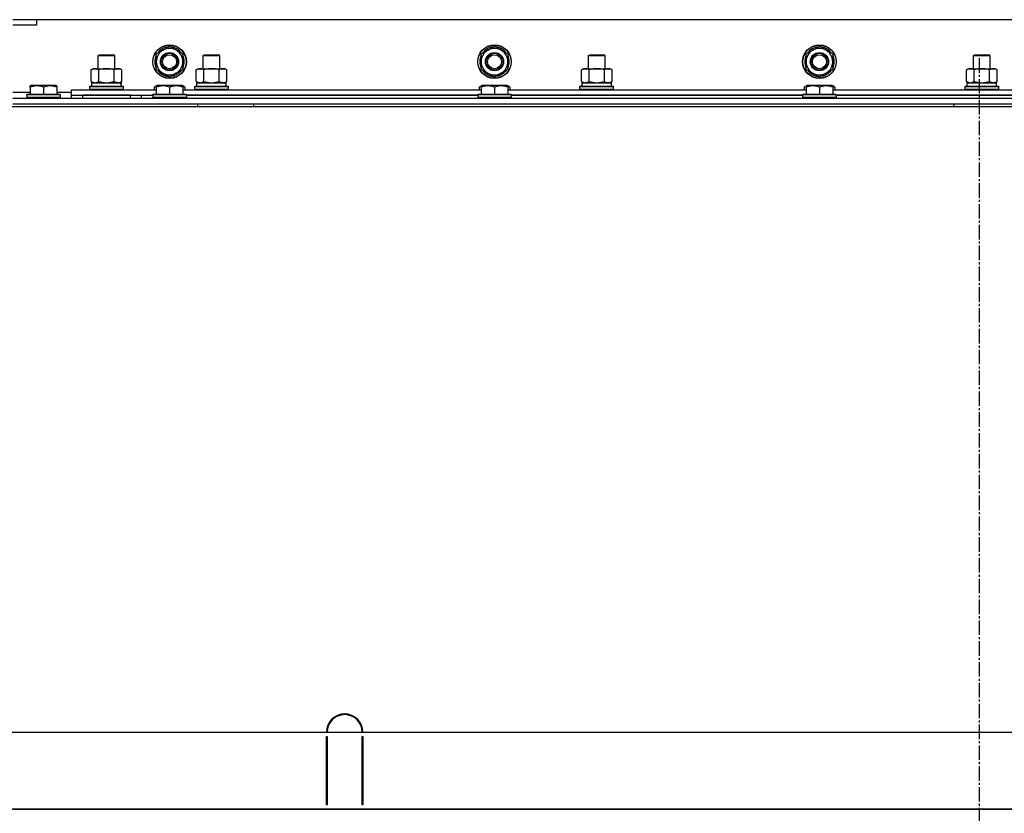
# Model space of a CAD drawing. Units: millimetres. Extents: x 0 to 30411, y -7 to 21000.
# Drawn here: x 23650 to 24353, y 15512 to 16079 of the extents above; entities that cross this region are included whole.
import ezdxf

# ---------------------------------------------------------------- set-up
doc = ezdxf.new("R2010")
doc.units = ezdxf.units.MM
doc.linetypes.add('K5LT_AXLED', pattern=[14.875, 10.375, -1.5, 1.5, -1.5])
doc.linetypes.add('K5LT_THIN', pattern=[0])
for name, color, linetype, true_color in [('DIM', 6, 'Continuous', 0xff00ff), ('OSI', 2, 'Continuous', 0xffff00), ('R', 1, 'Continuous', 0xff0000), ('WELDING', 7, 'Continuous', 0xffffff)]:
    doc.layers.add(name, color=color, linetype=linetype, true_color=true_color)

msp = doc.modelspace()

# ---------------------------------------------------------------- linework, layer by layer
at = {"layer": 'DIM', "color": 7, "linetype": 'K5LT_THIN', "lineweight": 30}
msp.add_line((20597.38, 15569.76), (29068.2, 15569.76), dxfattribs=at)
at = {"layer": 'OSI', "color": 30, "linetype": 'K5LT_AXLED', "lineweight": 30, "true_color": 0xff8000}
msp.add_line((24335.38, 16051.19), (24335.38, 11860.19), dxfattribs=at)
at = {"layer": 'R', "color": 7, "linetype": 'K5LT_THIN', "lineweight": 30}
for p, q in [((23662.38, 16078.76), (23645.38, 16078.76)), ((25012.38, 16078.76), (23662.38, 16078.76)), ((23662.38, 16078.76), (23662.38, 16074.76)), ((23662.38, 16074.76), (23645.38, 16074.76)), ((23747.88, 16054.25), (23752.63, 16056.99)), ((23752.63, 16056.99), (23757.38, 16059.73)), ((23757.38, 16059.73), (23766.88, 16054.25)), ((23979.88, 16054.25), (23984.63, 16056.99)), ((23984.63, 16056.99), (23989.38, 16059.73)), ((23989.38, 16059.73), (23998.88, 16054.25)), ((24211.88, 16054.25), (24216.63, 16056.99)), ((24216.63, 16056.99), (24221.38, 16059.73)), ((24221.38, 16059.73), (24230.88, 16054.25)), ((23706.38, 16053.19), (23707.38, 16053.76)), ((23706.38, 16043.76), (23706.38, 16053.19)), ((23706.38, 16053.19), (23718.38, 16053.19)), ((23707.38, 16053.76), (23717.38, 16053.76)), ((23718.38, 16053.19), (23717.38, 16053.76)), ((23718.38, 16043.76), (23718.38, 16053.19)), ((23747.88, 16043.28), (23747.88, 16054.25)), ((23766.88, 16054.25), (23766.88, 16043.28)), ((23781.38, 16053.19), (23782.38, 16053.76)), ((23781.38, 16043.76), (23781.38, 16053.19)), ((23781.38, 16053.19), (23793.38, 16053.19)), ((23781.38, 16043.76), (23781.38, 16053.19)), ((23782.38, 16053.76), (23792.38, 16053.76)), ((23793.38, 16053.19), (23792.38, 16053.76)), ((23793.38, 16043.76), (23793.38, 16053.19)), ((23979.88, 16043.28), (23979.88, 16054.25)), ((23998.88, 16054.25), (23998.88, 16043.28)), ((24056.38, 16053.19), (24057.38, 16053.76)), ((24056.38, 16043.76), (24056.38, 16053.19)), ((24056.38, 16053.19), (24068.38, 16053.19)), ((24056.38, 16043.76), (24056.38, 16053.19)), ((24057.38, 16053.76), (24067.38, 16053.76)), ((24068.38, 16053.19), (24067.38, 16053.76)), ((24068.38, 16043.76), (24068.38, 16053.19)), ((24211.88, 16043.28), (24211.88, 16054.25)), ((24230.88, 16054.25), (24230.88, 16043.28)), ((24331.38, 16053.19), (24332.38, 16053.76)), ((24331.38, 16043.76), (24331.38, 16053.19)), ((24331.38, 16043.76), (24331.38, 16053.19)), ((24331.38, 16053.19), (24343.38, 16053.19)), ((24332.38, 16053.76), (24342.38, 16053.76)), ((24343.38, 16053.19), (24342.38, 16053.76)), ((24343.38, 16043.76), (24343.38, 16053.19)), ((23701.41, 16042.92), (23702.88, 16043.76)), ((23701.41, 16034.61), (23701.41, 16042.92)), ((23702.88, 16043.76), (23720.6, 16043.76)), ((23706.89, 16034.61), (23706.89, 16042.92)), ((23717.86, 16034.61), (23717.86, 16042.92)), ((23720.6, 16043.76), (23721.88, 16043.76)), ((23723.35, 16042.92), (23721.88, 16043.76)), ((23723.35, 16034.61), (23723.35, 16042.92)), ((23757.38, 16037.79), (23747.88, 16043.28)), ((23766.88, 16043.28), (23762.13, 16040.54)), ((23765.74, 16042.63), (23765.85, 16042.56)), ((23766.93, 16044.42), (23766.88, 16044.45)), ((23776.41, 16042.92), (23777.88, 16043.76)), ((23776.41, 16034.61), (23776.41, 16042.92)), ((23777.88, 16043.76), (23795.6, 16043.76)), ((23781.89, 16034.61), (23781.89, 16042.92)), ((23792.86, 16034.61), (23792.86, 16042.92)), ((23795.6, 16043.76), (23796.88, 16043.76)), ((23798.35, 16042.92), (23796.88, 16043.76)), ((23798.35, 16034.61), (23798.35, 16042.92)), ((23989.38, 16037.79), (23979.88, 16043.28)), ((23998.88, 16043.28), (23994.13, 16040.54)), ((23997.74, 16042.63), (23997.85, 16042.56)), ((23998.93, 16044.42), (23998.88, 16044.45)), ((24051.41, 16042.92), (24052.88, 16043.76)), ((24051.41, 16034.61), (24051.41, 16042.92)), ((24052.88, 16043.76), (24070.6, 16043.76)), ((24056.89, 16034.61), (24056.89, 16042.92)), ((24067.86, 16034.61), (24067.86, 16042.92)), ((24070.6, 16043.76), (24071.88, 16043.76)), ((24073.35, 16042.92), (24071.88, 16043.76)), ((24073.35, 16034.61), (24073.35, 16042.92)), ((24221.38, 16037.79), (24211.88, 16043.28)), ((24230.88, 16043.28), (24226.13, 16040.54)), ((24229.74, 16042.63), (24229.85, 16042.56)), ((24230.93, 16044.42), (24230.88, 16044.45)), ((24326.41, 16042.92), (24327.88, 16043.76)), ((24326.41, 16034.61), (24326.41, 16042.92)), ((24327.88, 16043.76), (24345.6, 16043.76)), ((24331.89, 16034.61), (24331.89, 16042.92)), ((24342.86, 16034.61), (24342.86, 16042.92)), ((24345.6, 16043.76), (24346.88, 16043.76)), ((24348.35, 16042.92), (24346.88, 16043.76)), ((24348.35, 16034.61), (24348.35, 16042.92)), ((23762.13, 16040.54), (23757.38, 16037.79)), ((23764.58, 16041.95), (23765.1, 16041.65)), ((23994.13, 16040.54), (23989.38, 16037.79)), ((23996.58, 16041.95), (23997.1, 16041.65)), ((24226.13, 16040.54), (24221.38, 16037.79)), ((24228.58, 16041.95), (24229.1, 16041.65)), ((23657.88, 16031.46), (23658.4, 16031.76)), ((23657.88, 16030.61), (23657.88, 16031.46)), ((23657.88, 16030.61), (23657.88, 16025.26)), ((23676.35, 16031.76), (23658.4, 16031.76)), ((23667.38, 16030.61), (23667.38, 16025.26)), ((23676.88, 16031.46), (23676.35, 16031.76)), ((23676.88, 16031.46), (23676.88, 16030.61)), ((23676.88, 16030.61), (23676.88, 16025.26)), ((23687.38, 16024.76), (23687.38, 16028.76)), ((23687.38, 16028.76), (23747.88, 16028.76)), ((23700.38, 16030.96), (23700.55, 16031.26)), ((23700.38, 16029.06), (23700.38, 16030.96)), ((23700.38, 16030.96), (23724.38, 16030.96)), ((23700.38, 16029.06), (23700.55, 16028.76)), ((23700.38, 16029.06), (23724.38, 16029.06)), ((23700.55, 16031.26), (23724.2, 16031.26)), ((23701.41, 16034.61), (23702.88, 16033.76)), ((23701.88, 16033.76), (23722.62, 16033.76)), ((23701.88, 16031.26), (23701.88, 16033.76)), ((23723.35, 16034.61), (23721.88, 16033.76)), ((23722.83, 16033.76), (23722.62, 16033.76)), ((23722.83, 16033.76), (23722.74, 16032.39)), ((23724.38, 16030.96), (23724.2, 16031.26)), ((23724.38, 16029.06), (23724.2, 16028.76)), ((23724.38, 16029.06), (23724.38, 16030.96)), ((23746.41, 16030.61), (23747.88, 16031.46)), ((23746.41, 16030.61), (23746.41, 16028.76)), ((23747.88, 16031.46), (23748.4, 16031.76)), ((23747.88, 16030.61), (23747.88, 16031.46)), ((23747.88, 16030.61), (23747.88, 16025.26)), ((23766.35, 16031.76), (23748.4, 16031.76)), ((23757.38, 16030.61), (23757.38, 16025.26)), ((23766.88, 16031.46), (23766.35, 16031.76)), ((23768.35, 16030.61), (23766.88, 16031.46)), ((23766.88, 16031.46), (23766.88, 16030.61)), ((23766.88, 16030.61), (23766.88, 16025.26)), ((23766.88, 16028.76), (23979.88, 16028.76)), ((23768.35, 16030.61), (23768.35, 16028.76)), ((23775.38, 16030.96), (23775.55, 16031.26)), ((23775.38, 16029.06), (23775.38, 16030.96)), ((23775.38, 16029.06), (23775.38, 16030.96)), ((23775.38, 16030.96), (23787.38, 16030.96)), ((23775.38, 16029.06), (23775.55, 16028.76)), ((23775.38, 16029.06), (23775.55, 16028.76)), ((23775.38, 16029.06), (23787.38, 16029.06)), ((23775.55, 16031.26), (23787.38, 16031.26)), ((23776.41, 16034.61), (23777.88, 16033.76)), ((23776.88, 16033.76), (23797.88, 16033.76)), ((23776.88, 16031.26), (23776.88, 16033.76)), ((23776.88, 16031.26), (23797.88, 16031.26)), ((23787.38, 16031.26), (23799.2, 16031.26)), ((23787.38, 16030.96), (23799.38, 16030.96)), ((23787.38, 16029.06), (23799.38, 16029.06)), ((23798.35, 16034.61), (23796.88, 16033.76)), ((23797.88, 16031.26), (23797.88, 16033.76)), ((23799.38, 16030.96), (23799.2, 16031.26)), ((23799.38, 16029.06), (23799.2, 16028.76)), ((23799.38, 16029.06), (23799.2, 16028.76)), ((23799.38, 16029.06), (23799.38, 16030.96)), ((23799.38, 16029.06), (23799.38, 16030.96)), ((23978.41, 16030.61), (23979.88, 16031.46)), ((23978.41, 16030.61), (23978.41, 16028.76)), ((23979.88, 16031.46), (23980.4, 16031.76)), ((23979.88, 16030.61), (23979.88, 16031.46)), ((23979.88, 16030.61), (23979.88, 16025.26)), ((23998.35, 16031.76), (23980.4, 16031.76)), ((23989.38, 16030.61), (23989.38, 16025.26)), ((23998.88, 16031.46), (23998.35, 16031.76)), ((24000.35, 16030.61), (23998.88, 16031.46)), ((23998.88, 16031.46), (23998.88, 16030.61)), ((23998.88, 16030.61), (23998.88, 16025.26)), ((23998.88, 16028.76), (24211.88, 16028.76)), ((24000.35, 16030.61), (24000.35, 16028.76)), ((24050.38, 16030.96), (24050.55, 16031.26)), ((24050.38, 16029.06), (24050.38, 16030.96)), ((24050.38, 16029.06), (24050.38, 16030.96)), ((24050.38, 16030.96), (24062.38, 16030.96)), ((24050.38, 16029.06), (24050.55, 16028.76)), ((24050.38, 16029.06), (24050.55, 16028.76)), ((24050.38, 16029.06), (24062.38, 16029.06)), ((24050.55, 16031.26), (24062.38, 16031.26)), ((24051.41, 16034.61), (24052.88, 16033.76)), ((24051.88, 16033.76), (24072.88, 16033.76)), ((24051.88, 16031.26), (24051.88, 16033.76)), ((24051.88, 16031.26), (24072.88, 16031.26)), ((24062.38, 16031.26), (24074.2, 16031.26)), ((24062.38, 16030.96), (24074.38, 16030.96)), ((24062.38, 16029.06), (24074.38, 16029.06)), ((24073.35, 16034.61), (24071.88, 16033.76)), ((24072.88, 16031.26), (24072.88, 16033.76)), ((24074.38, 16030.96), (24074.2, 16031.26)), ((24074.38, 16029.06), (24074.2, 16028.76)), ((24074.38, 16029.06), (24074.2, 16028.76)), ((24074.38, 16029.06), (24074.38, 16030.96)), ((24074.38, 16029.06), (24074.38, 16030.96)), ((24210.41, 16030.61), (24211.88, 16031.46)), ((24210.41, 16030.61), (24210.41, 16028.76)), ((24211.88, 16031.46), (24212.4, 16031.76)), ((24211.88, 16030.61), (24211.88, 16031.46)), ((24211.88, 16030.61), (24211.88, 16025.26)), ((24230.35, 16031.76), (24212.4, 16031.76)), ((24221.38, 16030.61), (24221.38, 16025.26)), ((24230.88, 16031.46), (24230.35, 16031.76)), ((24230.88, 16031.46), (24230.88, 16030.61)), ((24232.35, 16030.61), (24230.88, 16031.46)), ((24230.88, 16030.61), (24230.88, 16025.26)), ((24230.88, 16028.76), (24443.88, 16028.76)), ((24232.35, 16030.61), (24232.35, 16028.76)), ((24325.38, 16030.96), (24325.55, 16031.26)), ((24325.38, 16029.06), (24325.38, 16030.96)), ((24325.38, 16029.06), (24325.38, 16030.96)), ((24325.38, 16030.96), (24337.38, 16030.96)), ((24325.38, 16029.06), (24325.55, 16028.76)), ((24325.38, 16029.06), (24325.55, 16028.76)), ((24325.38, 16029.06), (24337.38, 16029.06)), ((24325.55, 16031.26), (24337.38, 16031.26)), ((24326.41, 16034.61), (24327.88, 16033.76)), ((24326.88, 16033.76), (24347.88, 16033.76)), ((24326.88, 16031.26), (24326.88, 16033.76)), ((24326.88, 16031.26), (24347.88, 16031.26)), ((24337.38, 16031.26), (24349.2, 16031.26)), ((24337.38, 16030.96), (24349.38, 16030.96)), ((24337.38, 16029.06), (24349.38, 16029.06)), ((24348.35, 16034.61), (24346.88, 16033.76)), ((24347.88, 16031.26), (24347.88, 16033.76)), ((24349.38, 16030.96), (24349.2, 16031.26)), ((24349.38, 16029.06), (24349.2, 16028.76)), ((24349.38, 16029.06), (24349.2, 16028.76)), ((24349.38, 16029.06), (24349.38, 16030.96)), ((24349.38, 16029.06), (24349.38, 16030.96)), ((23657.88, 16026.76), (23645.38, 16026.76)), ((23645.38, 16022.76), (25029.38, 16022.76)), ((23655.38, 16024.96), (23655.55, 16025.26)), ((23655.38, 16024.96), (23655.38, 16023.06)), ((23679.38, 16024.96), (23655.38, 16024.96)), ((23679.38, 16023.06), (23655.38, 16023.06)), ((23655.38, 16023.06), (23655.55, 16022.76)), ((23679.2, 16025.26), (23655.55, 16025.26)), ((23687.38, 16026.76), (23676.88, 16026.76)), ((23679.38, 16024.96), (23679.2, 16025.26)), ((23679.38, 16023.06), (23679.2, 16022.76)), ((23679.38, 16024.96), (23679.38, 16023.06)), ((23687.38, 16022.76), (23687.38, 16024.76)), ((23687.38, 16024.76), (23745.38, 16024.76)), ((23729.38, 16024.76), (23695.38, 16024.76)), ((23695.38, 16022.76), (23695.38, 16024.76)), ((23729.38, 16022.76), (23729.38, 16024.76)), ((23737.38, 16022.76), (23737.38, 16024.76)), ((23737.38, 16022.76), (23737.38, 16024.76)), ((23745.38, 16024.96), (23745.55, 16025.26)), ((23745.38, 16024.96), (23745.38, 16023.06)), ((23769.38, 16024.96), (23745.38, 16024.96)), ((23769.38, 16023.06), (23745.38, 16023.06)), ((23745.38, 16023.06), (23745.55, 16022.76)), ((23745.38, 16022.76), (23745.38, 16023.06)), ((23769.2, 16025.26), (23745.55, 16025.26)), ((23769.38, 16024.96), (23769.2, 16025.26)), ((23769.38, 16023.06), (23769.2, 16022.76)), ((23769.38, 16024.96), (23769.38, 16023.06)), ((23769.38, 16024.76), (23977.38, 16024.76)), ((23977.38, 16024.76), (23769.38, 16024.76)), ((23977.38, 16024.96), (23977.55, 16025.26)), ((23977.38, 16024.96), (23977.38, 16023.06)), ((24001.38, 16024.96), (23977.38, 16024.96)), ((24001.38, 16023.06), (23977.38, 16023.06)), ((23977.38, 16023.06), (23977.55, 16022.76)), ((24001.2, 16025.26), (23977.55, 16025.26)), ((24001.38, 16024.96), (24001.2, 16025.26)), ((24001.38, 16023.06), (24001.2, 16022.76)), ((24001.38, 16024.96), (24001.38, 16023.06)), ((24001.38, 16024.76), (24209.38, 16024.76)), ((24209.38, 16024.76), (24001.38, 16024.76)), ((24209.38, 16024.96), (24209.55, 16025.26)), ((24209.38, 16024.96), (24209.38, 16023.06)), ((24233.38, 16024.96), (24209.38, 16024.96)), ((24233.38, 16023.06), (24209.38, 16023.06)), ((24209.38, 16023.06), (24209.55, 16022.76)), ((24233.2, 16025.26), (24209.55, 16025.26)), ((24233.38, 16024.96), (24233.2, 16025.26)), ((24233.38, 16023.06), (24233.2, 16022.76)), ((24233.38, 16024.96), (24233.38, 16023.06)), ((24233.38, 16024.76), (24441.38, 16024.76)), ((24441.38, 16024.76), (24233.38, 16024.76)), ((23643.38, 16016.76), (25031.38, 16016.76)), ((23645.38, 16018.76), (25029.38, 16018.76)), ((23645.38, 16016.76), (23669.38, 16016.76)), ((23777.38, 16018.76), (23777.38, 16016.76)), ((23817.38, 16018.76), (23817.38, 16016.76)), ((23983.38, 16018.76), (24317.38, 16018.76)), ((24317.38, 16018.76), (24317.38, 16016.76)), ((23869.88, 15569.76), (23869.38, 15569.76)), ((23869.38, 15517.76), (23869.38, 15566.76)), ((23869.38, 15566.76), (23869.88, 15566.76)), ((23869.88, 15566.76), (23869.88, 15517.76)), ((23895.38, 15569.76), (23894.88, 15569.76)), ((23894.88, 15566.76), (23895.38, 15566.76)), ((23894.88, 15517.76), (23894.88, 15566.76)), ((23895.38, 15566.76), (23895.38, 15517.76)), ((23869.38, 15524.76), (23869.88, 15524.76)), ((23894.88, 15524.76), (23895.38, 15524.76)), ((23869.38, 15520.76), (23869.88, 15520.76)), ((23869.88, 15517.76), (23869.38, 15517.76)), ((23894.88, 15520.76), (23895.38, 15520.76)), ((23895.38, 15517.76), (23894.88, 15517.76)), ((25031.38, 15514.76), (23643.38, 15514.76)), ((23645.38, 15514.76), (25029.38, 15514.76))]:
    msp.add_line(p, q, dxfattribs=at)
for centre, radius in [((23757.38, 16048.76), 12), ((23757.38, 16048.76), 11.83), ((23989.38, 16048.76), 12), ((23989.38, 16048.76), 11.83), ((24221.38, 16048.76), 12), ((24221.38, 16048.76), 11.83), ((23757.38, 16048.76), 6.5), ((23757.38, 16048.76), 6), ((23757.38, 16048.76), 5), ((23989.38, 16048.76), 6.5), ((23989.38, 16048.76), 6), ((23989.38, 16048.76), 5), ((24221.38, 16048.76), 6.5), ((24221.38, 16048.76), 6), ((24221.38, 16048.76), 5)]:
    msp.add_circle(centre, radius, dxfattribs=at)
for centre, radius, start, end in [((23757.38, 16048.76), 9.5, 120, 300), ((23757.38, 16048.76), 10.5, 94.79123, 145.20877), ((23757.38, 16048.76), 9.5, 300, 120), ((23757.38, 16048.76), 10.5, 34.79123, 85.20877), ((23989.38, 16048.76), 9.5, 120, 300), ((23989.38, 16048.76), 10.5, 94.79123, 145.20877), ((23989.38, 16048.76), 9.5, 300, 120), ((23989.38, 16048.76), 10.5, 34.79123, 85.20877), ((24221.38, 16048.76), 9.5, 120, 300), ((24221.38, 16048.76), 10.5, 94.79123, 145.20877), ((24221.38, 16048.76), 9.5, 300, 120), ((24221.38, 16048.76), 10.5, 34.79123, 85.20877), ((23757.38, 16048.76), 10.5, 154.79123, 205.20875), ((23757.38, 16048.76), 10.5, 335.53239, 25.20877), ((23989.38, 16048.76), 10.5, 154.79123, 205.20875), ((23989.38, 16048.76), 10.5, 335.53239, 25.20877), ((24221.38, 16048.76), 10.5, 154.79123, 205.20875), ((24221.38, 16048.76), 10.5, 335.53239, 25.20877), ((23757.38, 16048.76), 10.5, 214.79123, 265.20877), ((23757.38, 16048.76), 10.5, 317.35895, 323.81052), ((23989.38, 16048.76), 10.5, 214.79123, 265.20877), ((23989.38, 16048.76), 10.5, 317.35895, 323.81052), ((24221.38, 16048.76), 10.5, 214.79123, 265.20877), ((24221.38, 16048.76), 10.5, 317.35895, 323.81052), ((23757.38, 16048.76), 10.5, 274.79123, 317.35895), ((23989.38, 16048.76), 10.5, 274.79123, 317.35895), ((24221.38, 16048.76), 10.5, 274.79123, 317.35895), ((23882.38, 15569.76), 13, 0, 180), ((23882.38, 15569.76), 12.5, 0, 180)]:
    msp.add_arc(centre, radius, start, end, dxfattribs=at)
msp.add_ellipse((23712.38, 16028.84), major_axis=(0, 22.52), ratio=0.466308, start_param=-1.46277, end_param=-1.350168, dxfattribs=at)
at = {"layer": 'WELDING', "color": 7, "linetype": 'K5LT_THIN', "lineweight": 30}
for p, q in [((23701.41, 16034.61), (23704.15, 16033.76)), ((23704.15, 16033.76), (23706.87, 16034.6)), ((23706.87, 16034.6), (23706.89, 16034.61)), ((23706.89, 16034.61), (23712.38, 16033.76)), ((23712.38, 16033.76), (23717.79, 16034.59)), ((23717.79, 16034.59), (23717.86, 16034.61)), ((23747.88, 16031.27), (23746.41, 16030.61)), ((23768.35, 16030.61), (23766.88, 16031.27)), ((23776.41, 16034.61), (23779.15, 16033.76)), ((23779.15, 16033.76), (23781.87, 16034.6)), ((23781.87, 16034.6), (23781.89, 16034.61)), ((23781.89, 16034.61), (23787.37, 16033.76)), ((23787.38, 16033.76), (23792.79, 16034.59)), ((23792.79, 16034.59), (23792.86, 16034.61)), ((23979.88, 16031.27), (23978.41, 16030.61)), ((24000.35, 16030.61), (23998.88, 16031.27)), ((24051.41, 16034.61), (24054.15, 16033.76)), ((24054.15, 16033.76), (24056.87, 16034.6)), ((24056.87, 16034.6), (24056.89, 16034.61)), ((24056.89, 16034.61), (24062.37, 16033.76)), ((24062.38, 16033.76), (24067.79, 16034.59)), ((24067.79, 16034.59), (24067.86, 16034.61)), ((24211.88, 16031.27), (24210.41, 16030.61)), ((24232.35, 16030.61), (24230.88, 16031.27)), ((24326.41, 16034.61), (24329.15, 16033.76)), ((24329.15, 16033.76), (24331.87, 16034.6)), ((24331.87, 16034.6), (24331.89, 16034.61)), ((24331.89, 16034.61), (24337.37, 16033.76)), ((24337.38, 16033.76), (24342.79, 16034.59)), ((24342.79, 16034.59), (24342.86, 16034.61))]:
    msp.add_line(p, q, dxfattribs=at)
for points, knots in [([(23706.89, 16042.92), (23706.57, 16043.1), (23706.1, 16043.34), (23705.52, 16043.54), (23705.18, 16043.64), (23704.88, 16043.7), (23704.57, 16043.75), (23704.27, 16043.77), (23703.96, 16043.76), (23703.66, 16043.74), (23703.32, 16043.69), (23702.91, 16043.59), (23702.25, 16043.36), (23701.74, 16043.11), (23701.41, 16042.92)], [0, 0, 0, 0, 2.72415, 3.912285, 4.716446, 5.530362, 6.353984, 7.180289, 7.997717, 8.810544, 9.605533, 10.761675, 12.184093, 15, 15, 15, 15]), ([(23717.86, 16042.92), (23717.21, 16043.1), (23716.27, 16043.34), (23715.12, 16043.54), (23714.43, 16043.64), (23713.83, 16043.7), (23713.23, 16043.75), (23712.62, 16043.77), (23712.01, 16043.76), (23711.41, 16043.74), (23710.72, 16043.69), (23709.9, 16043.59), (23708.58, 16043.36), (23707.56, 16043.11), (23706.89, 16042.92)], [0, 0, 0, 0, 2.72415, 3.912285, 4.716446, 5.530362, 6.353984, 7.180289, 7.997717, 8.810544, 9.605533, 10.761675, 12.184093, 15, 15, 15, 15]), ([(23720.6, 16043.76), (23720.48, 16043.76), (23720.23, 16043.75), (23719.86, 16043.7), (23719.49, 16043.62), (23719.03, 16043.48), (23718.49, 16043.26), (23718.06, 16043.03), (23717.86, 16042.92)], [0, 0, 0, 0, 1.192024, 2.404251, 3.60809, 4.765234, 6.955738, 9, 9, 9, 9]), ([(23723.35, 16042.92), (23723.06, 16043.08), (23722.62, 16043.3), (23722.06, 16043.52), (23721.67, 16043.63), (23721.32, 16043.71), (23720.96, 16043.75), (23720.72, 16043.76), (23720.6, 16043.76)], [0, 0, 0, 0, 2.905563, 4.375924, 5.511195, 6.679161, 7.850161, 9, 9, 9, 9]), ([(23781.89, 16042.92), (23781.57, 16043.1), (23781.1, 16043.34), (23780.52, 16043.54), (23780.18, 16043.64), (23779.88, 16043.7), (23779.57, 16043.75), (23779.27, 16043.77), (23778.96, 16043.76), (23778.66, 16043.74), (23778.32, 16043.69), (23777.91, 16043.59), (23777.25, 16043.36), (23776.74, 16043.11), (23776.41, 16042.92)], [0, 0, 0, 0, 2.72415, 3.912285, 4.716446, 5.530362, 6.353984, 7.180289, 7.997717, 8.810544, 9.605533, 10.761675, 12.184093, 15, 15, 15, 15]), ([(23792.86, 16042.92), (23792.21, 16043.1), (23791.27, 16043.34), (23790.12, 16043.54), (23789.43, 16043.64), (23788.83, 16043.7), (23788.23, 16043.75), (23787.62, 16043.77), (23787.01, 16043.76), (23786.41, 16043.74), (23785.72, 16043.69), (23784.9, 16043.59), (23783.58, 16043.36), (23782.56, 16043.11), (23781.89, 16042.92)], [0, 0, 0, 0, 2.72415, 3.912285, 4.716446, 5.530362, 6.353984, 7.180289, 7.997717, 8.810544, 9.605533, 10.761675, 12.184093, 15, 15, 15, 15]), ([(23795.6, 16043.76), (23795.48, 16043.76), (23795.23, 16043.75), (23794.86, 16043.7), (23794.49, 16043.62), (23794.03, 16043.48), (23793.49, 16043.26), (23793.06, 16043.03), (23792.86, 16042.92)], [0, 0, 0, 0, 1.192024, 2.404251, 3.60809, 4.765234, 6.955738, 9, 9, 9, 9]), ([(23798.35, 16042.92), (23798.06, 16043.08), (23797.62, 16043.3), (23797.06, 16043.52), (23796.67, 16043.63), (23796.32, 16043.71), (23795.96, 16043.75), (23795.72, 16043.76), (23795.6, 16043.76)], [0, 0, 0, 0, 2.905563, 4.375924, 5.511195, 6.679161, 7.850161, 9, 9, 9, 9]), ([(24056.89, 16042.92), (24056.57, 16043.1), (24056.1, 16043.34), (24055.52, 16043.54), (24055.18, 16043.64), (24054.88, 16043.7), (24054.57, 16043.75), (24054.27, 16043.77), (24053.96, 16043.76), (24053.66, 16043.74), (24053.32, 16043.69), (24052.91, 16043.59), (24052.25, 16043.36), (24051.74, 16043.11), (24051.41, 16042.92)], [0, 0, 0, 0, 2.72415, 3.912285, 4.716446, 5.530362, 6.353984, 7.180289, 7.997717, 8.810544, 9.605533, 10.761675, 12.184093, 15, 15, 15, 15]), ([(24067.86, 16042.92), (24067.21, 16043.1), (24066.27, 16043.34), (24065.12, 16043.54), (24064.43, 16043.64), (24063.83, 16043.7), (24063.23, 16043.75), (24062.62, 16043.77), (24062.01, 16043.76), (24061.41, 16043.74), (24060.72, 16043.69), (24059.9, 16043.59), (24058.58, 16043.36), (24057.56, 16043.11), (24056.89, 16042.92)], [0, 0, 0, 0, 2.72415, 3.912285, 4.716446, 5.530362, 6.353984, 7.180289, 7.997717, 8.810544, 9.605533, 10.761675, 12.184093, 15, 15, 15, 15]), ([(24070.6, 16043.76), (24070.48, 16043.76), (24070.23, 16043.75), (24069.86, 16043.7), (24069.49, 16043.62), (24069.03, 16043.48), (24068.49, 16043.26), (24068.06, 16043.03), (24067.86, 16042.92)], [0, 0, 0, 0, 1.192024, 2.404251, 3.60809, 4.765234, 6.955738, 9, 9, 9, 9]), ([(24073.35, 16042.92), (24073.06, 16043.08), (24072.62, 16043.3), (24072.06, 16043.52), (24071.67, 16043.63), (24071.32, 16043.71), (24070.96, 16043.75), (24070.72, 16043.76), (24070.6, 16043.76)], [0, 0, 0, 0, 2.905563, 4.375924, 5.511195, 6.679161, 7.850161, 9, 9, 9, 9]), ([(24331.89, 16042.92), (24331.57, 16043.1), (24331.1, 16043.34), (24330.52, 16043.54), (24330.18, 16043.64), (24329.88, 16043.7), (24329.57, 16043.75), (24329.27, 16043.77), (24328.96, 16043.76), (24328.66, 16043.74), (24328.32, 16043.69), (24327.91, 16043.59), (24327.25, 16043.36), (24326.74, 16043.11), (24326.41, 16042.92)], [0, 0, 0, 0, 2.72415, 3.912285, 4.716446, 5.530362, 6.353984, 7.180289, 7.997717, 8.810544, 9.605533, 10.761675, 12.184093, 15, 15, 15, 15]), ([(24342.86, 16042.92), (24342.21, 16043.1), (24341.27, 16043.34), (24340.12, 16043.54), (24339.43, 16043.64), (24338.83, 16043.7), (24338.23, 16043.75), (24337.62, 16043.77), (24337.01, 16043.76), (24336.41, 16043.74), (24335.72, 16043.69), (24334.9, 16043.59), (24333.58, 16043.36), (24332.56, 16043.11), (24331.89, 16042.92)], [0, 0, 0, 0, 2.72415, 3.912285, 4.716446, 5.530362, 6.353984, 7.180289, 7.997717, 8.810544, 9.605533, 10.761675, 12.184093, 15, 15, 15, 15]), ([(24345.6, 16043.76), (24345.48, 16043.76), (24345.23, 16043.75), (24344.86, 16043.7), (24344.49, 16043.62), (24344.03, 16043.48), (24343.49, 16043.26), (24343.06, 16043.03), (24342.86, 16042.92)], [0, 0, 0, 0, 1.192024, 2.404251, 3.60809, 4.765234, 6.955738, 9, 9, 9, 9]), ([(24348.35, 16042.92), (24348.06, 16043.08), (24347.62, 16043.3), (24347.06, 16043.52), (24346.67, 16043.63), (24346.32, 16043.71), (24345.96, 16043.75), (24345.72, 16043.76), (24345.6, 16043.76)], [0, 0, 0, 0, 2.905563, 4.375924, 5.511195, 6.679161, 7.850161, 9, 9, 9, 9]), ([(23667.38, 16030.61), (23666.85, 16030.79), (23666.08, 16031.01), (23665.11, 16031.22), (23664.49, 16031.32), (23663.97, 16031.39), (23663.47, 16031.43), (23662.96, 16031.46), (23662.44, 16031.46), (23661.9, 16031.44), (23661.34, 16031.4), (23660.78, 16031.33), (23660.11, 16031.22), (23659.13, 16031), (23658.36, 16030.77), (23657.88, 16030.61)], [0, 0, 0, 0, 2.704026, 3.977567, 4.913586, 5.783319, 6.583675, 7.42636, 8.303602, 9.201828, 10.1214, 11.060865, 12.021818, 13.488338, 16, 16, 16, 16]), ([(23676.88, 16030.61), (23676.35, 16030.79), (23675.58, 16031.01), (23674.61, 16031.22), (23673.99, 16031.32), (23673.47, 16031.39), (23672.97, 16031.43), (23672.46, 16031.46), (23671.94, 16031.46), (23671.4, 16031.44), (23670.84, 16031.4), (23670.28, 16031.33), (23669.61, 16031.22), (23668.63, 16031), (23667.86, 16030.77), (23667.38, 16030.61)], [0, 0, 0, 0, 2.704026, 3.977567, 4.913586, 5.783319, 6.583675, 7.42636, 8.303602, 9.201828, 10.1214, 11.060865, 12.021818, 13.488338, 16, 16, 16, 16]), ([(23717.86, 16034.61), (23718.11, 16034.47), (23718.54, 16034.25), (23719.15, 16034.01), (23719.65, 16033.86), (23720.13, 16033.78), (23720.44, 16033.76), (23720.6, 16033.76)], [0, 0, 0, 0, 2.217775, 3.830428, 5.353122, 6.582558, 8, 8, 8, 8]), ([(23720.6, 16033.76), (23720.76, 16033.76), (23721.03, 16033.78), (23721.42, 16033.84), (23721.7, 16033.91), (23722.1, 16034.02), (23722.64, 16034.23), (23723.11, 16034.48), (23723.35, 16034.61)], [0, 0, 0, 0, 1.548206, 2.616755, 3.724998, 4.291764, 6.613357, 9, 9, 9, 9]), ([(23757.38, 16030.61), (23756.85, 16030.79), (23756.08, 16031.01), (23755.11, 16031.22), (23754.49, 16031.32), (23753.97, 16031.39), (23753.47, 16031.43), (23752.96, 16031.46), (23752.44, 16031.46), (23751.9, 16031.44), (23751.34, 16031.4), (23750.78, 16031.33), (23750.11, 16031.22), (23749.13, 16031), (23748.36, 16030.77), (23747.88, 16030.61)], [0, 0, 0, 0, 2.704026, 3.977567, 4.913586, 5.783319, 6.583675, 7.42636, 8.303602, 9.201828, 10.1214, 11.060865, 12.021818, 13.488338, 16, 16, 16, 16]), ([(23766.88, 16030.61), (23766.35, 16030.79), (23765.58, 16031.01), (23764.61, 16031.22), (23763.99, 16031.32), (23763.47, 16031.39), (23762.97, 16031.43), (23762.46, 16031.46), (23761.94, 16031.46), (23761.4, 16031.44), (23760.84, 16031.4), (23760.28, 16031.33), (23759.61, 16031.22), (23758.63, 16031), (23757.86, 16030.77), (23757.38, 16030.61)], [0, 0, 0, 0, 2.704026, 3.977567, 4.913586, 5.783319, 6.583675, 7.42636, 8.303602, 9.201828, 10.1214, 11.060865, 12.021818, 13.488338, 16, 16, 16, 16]), ([(23792.86, 16034.61), (23793.11, 16034.47), (23793.54, 16034.25), (23794.15, 16034.01), (23794.65, 16033.86), (23795.13, 16033.78), (23795.44, 16033.76), (23795.6, 16033.76)], [0, 0, 0, 0, 2.217775, 3.830428, 5.353122, 6.582558, 8, 8, 8, 8]), ([(23795.6, 16033.76), (23795.76, 16033.76), (23796.03, 16033.78), (23796.42, 16033.84), (23796.7, 16033.91), (23797.1, 16034.02), (23797.64, 16034.23), (23798.11, 16034.48), (23798.35, 16034.61)], [0, 0, 0, 0, 1.548206, 2.616755, 3.724998, 4.291764, 6.613357, 9, 9, 9, 9]), ([(23989.38, 16030.61), (23988.85, 16030.79), (23988.08, 16031.01), (23987.11, 16031.22), (23986.49, 16031.32), (23985.97, 16031.39), (23985.47, 16031.43), (23984.96, 16031.46), (23984.44, 16031.46), (23983.9, 16031.44), (23983.34, 16031.4), (23982.78, 16031.33), (23982.11, 16031.22), (23981.13, 16031), (23980.36, 16030.77), (23979.88, 16030.61)], [0, 0, 0, 0, 2.704026, 3.977567, 4.913586, 5.783319, 6.583675, 7.42636, 8.303602, 9.201828, 10.1214, 11.060865, 12.021818, 13.488338, 16, 16, 16, 16]), ([(23998.88, 16030.61), (23998.35, 16030.79), (23997.58, 16031.01), (23996.61, 16031.22), (23995.99, 16031.32), (23995.47, 16031.39), (23994.97, 16031.43), (23994.46, 16031.46), (23993.94, 16031.46), (23993.4, 16031.44), (23992.84, 16031.4), (23992.28, 16031.33), (23991.61, 16031.22), (23990.63, 16031), (23989.86, 16030.77), (23989.38, 16030.61)], [0, 0, 0, 0, 2.704026, 3.977567, 4.913586, 5.783319, 6.583675, 7.42636, 8.303602, 9.201828, 10.1214, 11.060865, 12.021818, 13.488338, 16, 16, 16, 16]), ([(24067.86, 16034.61), (24068.11, 16034.47), (24068.54, 16034.25), (24069.15, 16034.01), (24069.65, 16033.86), (24070.13, 16033.78), (24070.44, 16033.76), (24070.6, 16033.76)], [0, 0, 0, 0, 2.217775, 3.830428, 5.353122, 6.582558, 8, 8, 8, 8]), ([(24070.6, 16033.76), (24070.76, 16033.76), (24071.03, 16033.78), (24071.42, 16033.84), (24071.7, 16033.91), (24072.1, 16034.02), (24072.64, 16034.23), (24073.11, 16034.48), (24073.35, 16034.61)], [0, 0, 0, 0, 1.548206, 2.616755, 3.724998, 4.291764, 6.613357, 9, 9, 9, 9]), ([(24221.38, 16030.61), (24220.85, 16030.79), (24220.08, 16031.01), (24219.11, 16031.22), (24218.49, 16031.32), (24217.97, 16031.39), (24217.47, 16031.43), (24216.96, 16031.46), (24216.44, 16031.46), (24215.9, 16031.44), (24215.34, 16031.4), (24214.78, 16031.33), (24214.11, 16031.22), (24213.13, 16031), (24212.36, 16030.77), (24211.88, 16030.61)], [0, 0, 0, 0, 2.704026, 3.977567, 4.913586, 5.783319, 6.583675, 7.42636, 8.303602, 9.201828, 10.1214, 11.060865, 12.021818, 13.488338, 16, 16, 16, 16]), ([(24230.88, 16030.61), (24230.35, 16030.79), (24229.58, 16031.01), (24228.61, 16031.22), (24227.99, 16031.32), (24227.47, 16031.39), (24226.97, 16031.43), (24226.46, 16031.46), (24225.94, 16031.46), (24225.4, 16031.44), (24224.84, 16031.4), (24224.28, 16031.33), (24223.61, 16031.22), (24222.63, 16031), (24221.86, 16030.77), (24221.38, 16030.61)], [0, 0, 0, 0, 2.704026, 3.977567, 4.913586, 5.783319, 6.583675, 7.42636, 8.303602, 9.201828, 10.1214, 11.060865, 12.021818, 13.488338, 16, 16, 16, 16]), ([(24342.86, 16034.61), (24343.11, 16034.47), (24343.54, 16034.25), (24344.15, 16034.01), (24344.65, 16033.86), (24345.13, 16033.78), (24345.44, 16033.76), (24345.6, 16033.76)], [0, 0, 0, 0, 2.217775, 3.830428, 5.353122, 6.582558, 8, 8, 8, 8]), ([(24345.6, 16033.76), (24345.76, 16033.76), (24346.03, 16033.78), (24346.42, 16033.84), (24346.7, 16033.91), (24347.1, 16034.02), (24347.64, 16034.23), (24348.11, 16034.48), (24348.35, 16034.61)], [0, 0, 0, 0, 1.548206, 2.616755, 3.724998, 4.291764, 6.613357, 9, 9, 9, 9])]:
    msp.add_open_spline(points, degree=3, knots=knots, dxfattribs=at)

doc.saveas('drawing.dxf')
